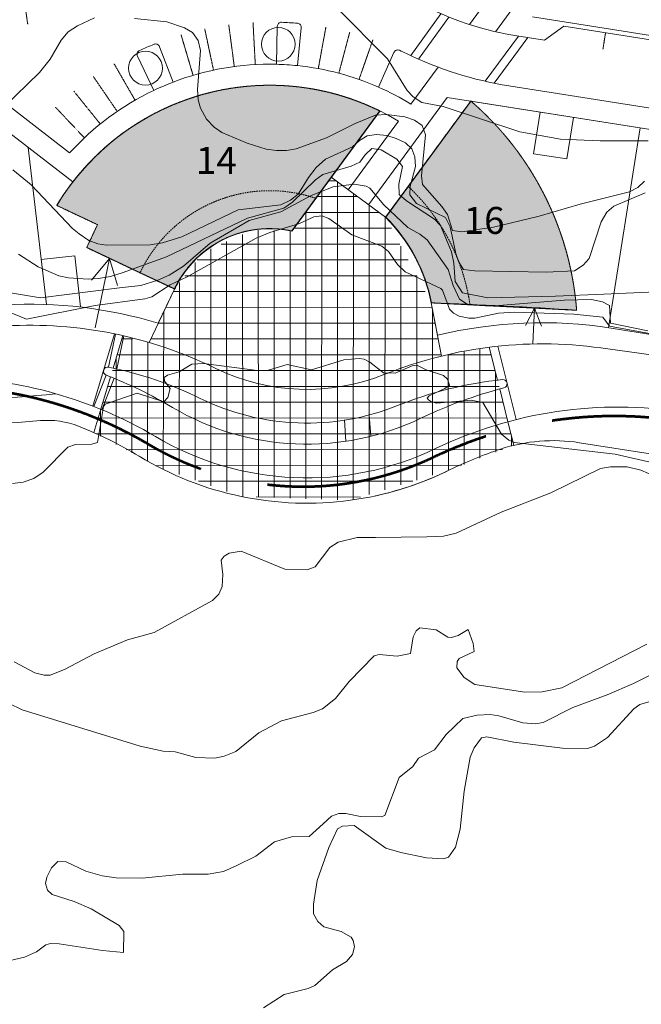
# Model space of a CAD drawing. Units: millimetres. Extents: x 365671711 to 368185258, y 405412651 to 407436717.
# Drawn here: x 366466795 to 366540495, y 406203679 to 406320447 of the extents above; entities that cross this region are included whole.
import ezdxf

# ---------------------------------------------------------------- set-up
doc = ezdxf.new("R2010")
doc.units = ezdxf.units.MM
doc.header["$MEASUREMENT"] = 0
for name, pattern in [('DGN Style 3', [28387.325928288767, 20276.66137734912, -8110.664550939647]), ('HIDDEN', [0.375, 0.25, -0.125]), ('HIDDEN2', [0.1875, 0.125, -0.0625])]:
    doc.linetypes.add(name, pattern=pattern)
for name, color, linetype, lineweight in [('A-BYGG-föst byggingarlína', 162, 'Continuous', 13), ('A-BYGG-hús-byggingarlína', 7, 'HIDDEN2', 0), ('A-BYGG-kjallari-byggingarlína', 8, 'HIDDEN', 0), ('A-GANG-kantlína', 7, 'Continuous', 0), ('A-GATA-bílastæði', 252, 'HIDDEN2', 0), ('A-GATA-hraðahindranir', 8, 'Continuous', 0), ('A-GATA-innakstur', 43, 'Continuous', 0), ('A-GATA-kantlína', 7, 'Continuous', 0), ('A-Hatch', 253, 'Continuous', 0), ('A-Hatch-fjölbýli', 203, 'Continuous', 0), ('A-hæðarlínur_5m', 7, 'Continuous', 0), ('A-LOD-lóðarmörk', 6, 'Continuous', 13), ('A-TEXT-húsnúmmer', 7, 'Continuous', 0), ('afmörkun skipulags', 7, 'HIDDEN', 53), ('nyr_grunnur_VA-12102005_B$0$Tré', 8, 'Continuous', 0)]:
    doc.layers.add(name, color=color, linetype=linetype, lineweight=lineweight)
doc.layers.add('A-Hatch-kjallari', color=7, linetype='Continuous', lineweight=0, true_color=0xf0f0f0)
doc.styles.get("Standard").update_dxf_attribs({"font": 'txt.shx'})

# ---------------------------------------------------------------- blocks, each defined once
blk = doc.blocks.new('*U10')
at = {"layer": 'A-hæðarlínur_5m', "color": 254, "linetype": 'Continuous', "flags": 128}
for points in [[(-462.8819382468937, -102.108367042616), (-440.9983382428763, -97.40466704411665), (-435.3193382452009, -96.55766704498092), (-432.9783382470487, -96.54866704531014), (-430.8303382451413, -97.30666704289615), (-428.6923382485984, -97.44166704459349), (-427.7663382421015, -97.92866704426706), (-424.0973382423399, -102.7856670450419), (-418.0493382419227, -108.8796670455486), (-415.7193382437108, -112.6406670455472), (-415.0343382487772, -113.398667043075), (-413.9823382477043, -114.0516670439392), (-411.4823382477043, -114.5206670445041), (-402.3783382455586, -117.5216670427471), (-397.5433382446645, -118.4026670437888), (-392.8463382477639, -118.5866670440882), (-387.1593382487772, -118.5816670451313)], [(-496.3088382462738, -110.8415670450777), (-474.2743382434128, -114.503667043522), (-466.056338248658, -116.7426670436398), (-465.0093382428167, -116.370667045936), (-463.5423382426379, -114.5946670454578), (-459.3403382430552, -110.5096670445055), (-458.0583382452605, -108.9136670437292), (-456.767338244128, -106.6596670430736), (-455.9143382440088, -105.6816670428962), (-454.8263382444857, -104.9446670431644), (-452.8033382425783, -104.0166670437902)], [(-448.0493382419227, -104.0916670430452), (-444.2323382477043, -104.4666670430452), (-442.1393382454989, -105.1876670438796), (-441.1773382480023, -105.7666670437902), (-440.5123382414458, -106.6896670442657), (-440.2353382463334, -107.9006670434028), (-440.5863382423995, -112.5086670424789), (-440.4913382435916, -113.7176670450717), (-440.2303382436512, -114.7266670447425), (-439.5333382467506, -116.0346670430736), (-438.6313382441876, -116.960667045787), (-437.6883382479427, -117.6126670446829), (-434.6873382459162, -118.8926670458168), (-432.44733824383, -119.5786670428351), (-431.2053382451413, -119.7396670449525), (-430.0353382433532, -119.753667043522), (-428.8993382434128, -119.5476670432836), (-425.2993382419227, -118.2546670455486), (-421.8943382481812, -116.5376670453697), (-419.4683382416843, -115.5426670443267), (-418.169338246691, -115.4666670430452), (-416.0143382454989, -115.7476670425967), (-414.849338246393, -116.1466670427471), (-413.9433382431744, -116.7606670428067), (-413.5553382466314, -117.9006670434028), (-414.0193382481812, -122.7626670431346), (-413.9223382453201, -123.7886670437292), (-411.6143382469891, -126.378667043522), (-410.9683382416843, -127.3386670444161), (-410.3703382442473, -129.2486670445651), (-409.2383382449625, -129.3906670455472), (-405.5013382415054, -128.8496670443565), (-400.0913382450817, -127.5416670460254), (-395.2083382437704, -126.0986670461134), (-389.3753382469295, -124.6496670451597), (-388.3813382441876, -124.1306670438498), (-387.6043382416246, -123.3716670442373)], [(-462.5033382455586, -122.0566670428962), (-460.3123382459162, -123.802667046024), (-455.404338246095, -128.9856670443551), (-454.6083382422803, -129.6356670428067), (-453.4843382443069, -130.3996670451597), (-452.4103382433532, -130.8146670442657), (-451.3703382442473, -130.9736670461134), (-446.1953382472275, -130.9436670448631), (-444.7473382483004, -130.6866670456366), (-442.4343382472871, -129.9826670456678), (-435.7743382434128, -126.7856670450419), (-430.7203382457374, -126.1876670438796), (-429.5793382431148, -125.6516670454293), (-428.6383382434724, -124.9126670453697), (-427.4423382485984, -122.9326670449809), (-426.5133382434724, -121.753667043522), (-425.4223382453201, -120.7606670428067), (-422.2033382485388, -119.3166670445935), (-421.3903382475255, -118.5756670442061), (-420.4683382416843, -118.0196670424193), (-419.3503382484196, -117.8316670451313), (-418.127338243532, -117.9736670461134), (-417.0343382487772, -118.3166670445935), (-415.9253382439492, -118.8236670438782), (-415.1663382480619, -119.5286670457572), (-414.8133382479427, -120.4846670459956), (-414.7543382475851, -121.6566670443863), (-415.3693382422207, -123.9726670440286), (-415.4003382454393, -125.0156670455472), (-414.627338243532, -126.0496670436114), (-411.1923382485984, -127.7016670424491), (-410.6393382454989, -128.7876670453697), (-409.9513382444857, -131.9426670428365), (-409.6173382456182, -132.9756670426577), (-409.0393382440088, -133.8396670427755), (-407.7253382484196, -134.0206670445041), (-399.2603382448433, -134.1766670439392), (-395.8943382481812, -134.0146670434624), (-394.8803382421611, -133.3496670443565), (-394.1563382426975, -132.5346670430736), (-392.7303382436512, -128.1966670435504), (-392.057338243234, -127.0516670439392), (-391.2263382429956, -126.365667043312), (-387.5303382481216, -124.7626670431346)], [(-461.8243382478831, -132.0206670445041), (-459.4853382463334, -133.5486670453101), (-457.0483382473467, -134.620667045936), (-455.8813382441876, -134.8546670433134), (-453.5423382426379, -135.0106670428067), (-452.3163382465718, -134.9156670439988), (-450.8873382414458, -134.6946670431644), (-449.5103382448433, -134.2716670427471), (-444.2743382434128, -132.3396670427755), (-434.6713382432936, -127.7506670448929), (-430.3413382450817, -126.5946670454578), (-429.3083382452605, -125.8566670436412), (-426.5873382444261, -123.2356670443551), (-425.7193382437108, -122.5866670440882), (-422.36133824836, -121.620667045936), (-421.349338246393, -121.1386670452193), (-420.7163382450817, -120.2486670445651), (-419.9393382425187, -119.5266670454293), (-418.8253382424591, -119.6496670451597), (-416.9563382471679, -120.7876670453697), (-416.2723382468102, -121.6566670443863), (-416.7013382444857, -123.7556670438498), (-416.6793382446049, -124.9456670451909), (-415.8113382438896, -125.7246670443565), (-412.4933382476447, -127.905667046085), (-411.7713382447837, -128.6466670427471), (-410.4943382422207, -131.7726670448319), (-410.181338248658, -133.0946670454578), (-410.0263382474659, -135.273667043075), (-409.1688382456778, -136.6356670428067), (-406.1563382426975, -137.2046670448035), (-398.135638242471, -137.0325670447783), (-392.4183382446645, -136.7836670447141), (-383.5633382479427, -136.3766670432524)], [(-449.8419382477878, -136.0497670453624), (-447.3002382422565, -135.753667043522), (-445.2777382413624, -135.136967042461), (-443.9344382415293, -134.517867045477), (-442.2333382422803, -133.4430670458823), (-439.0812382454751, -130.7350670453161), (-434.4799382443307, -128.0491670425981), (-430.7227382416604, -127.0176670458168), (-427.1013382429956, -125.0738670435385), (-424.4852382446406, -124.0353670436889), (-422.0340382436989, -123.740167046024), (-420.5917382444022, -123.9883670453564), (-420.1547382454155, -124.2282670456916), (-418.4966382439015, -126.1838670428842), (-415.6449382434366, -128.8874670434743), (-414.2156382481335, -129.6604670453817), (-413.3486382419942, -130.3484670426697), (-410.8876382465241, -133.8427670430392), (-410.2623382414458, -135.7541670445935), (-409.5221382434247, -137.3749670442194), (-408.4923382456182, -138.0342670436949), (-405.8103382418631, -138.1979670431465), (-397.1236382479547, -137.4982670452446), (-393.891538245487, -137.4124670457095), (-392.5848382468102, -137.6891670432524), (-391.7383382449625, -138.1330670434982), (-391.6269382442115, -140.2075670454651), (-387.181338248658, -141.1276670452207)], [(-446.8229382465361, -137.331767043157), (-446.0194382424233, -137.088767046167), (-443.8415382484673, -135.6927670445875), (-441.8044382462977, -134.7141670454293), (-433.6445382441161, -130.1393670458347), (-432.0118382478831, -129.4812670443207), (-428.5087382475613, -128.4069670457393), (-426.8050382415531, -127.5944670457393), (-425.8553382436512, -127.4856670443551), (-425.0100382472156, -127.8030670452863), (-422.2836382443784, -129.7300670426921), (-418.7478382418631, -131.0703670438379), (-417.9263382459758, -131.7407670449466), (-416.8790382425068, -133.2771670427755), (-415.9650382454274, -134.1365670431405), (-411.7349382470129, -136.1121670436114), (-411.5246382484911, -136.3181670438498), (-410.6966382468818, -138.580367045477), (-410.2485382462619, -139.0281670447439), (-409.5568382422207, -139.3832670432166), (-408.4223382453201, -139.6434670444578), (-407.7252382467268, -139.6276670452207), (-404.8874382431386, -139.0391670447425), (-402.9870382453082, -138.9121670443565), (-395.9574382434366, -139.1510670427815), (-392.5399382467149, -139.5156670455472), (-391.7325382436393, -140.593167046085), (-384.6418382431148, -141.8744670432643)], [(-480.6000382433413, -133.6470670457929), (-459.2214382420061, -137.2177670430392), (-449.8419382477878, -136.0497670453624)], [(-484.9463382418035, -136.3397670444101), (-472.2132382447599, -136.5445670430199), (-471.1922382469056, -136.7945670430199), (-468.4022382477997, -137.4135670457035), (-465.9912382418988, -137.6615670453757), (-460.8512382487534, -139.7385670449585), (-452.704238241422, -138.1315670441836), (-446.8229382465361, -137.331767043157)], [(-462.5318382437108, -159.2272670436651), (-461.265938242781, -159.0641670432524), (-460.0145382414339, -158.6540670450777), (-458.89923824172, -157.9016670454293), (-455.9769382457016, -154.9432670456008), (-455.0388382429956, -154.5965670440346), (-453.113538248348, -154.5777670425014), (-452.4577382485149, -154.3663670439273), (-451.7273382450221, -150.0909670460969), (-451.5188382471679, -149.8176670428365), (-447.7409382442711, -148.538967045024), (-444.5861382464645, -149.5571670439094), (-444.0965382436989, -149.0218670424074), (-443.8113382438896, -147.9519670438021), (-444.5019382442115, -147.0845670457929), (-444.5485382432817, -146.6509670447558), (-444.1588382477639, -146.3758670445532), (-442.7804382423637, -145.9946670439094), (-441.27423824172, -145.0998670440749), (-439.8266382421134, -145.0012670439319), (-433.5046382452128, -145.8499670457095), (-432.1775382439373, -145.7766670454293), (-429.9628382454393, -145.1160670425743), (-427.0775382424472, -145.738967044279), (-423.2323382477043, -144.5500670429319), (-421.4409382472513, -144.4240670446889), (-420.848738243687, -144.4966670442373), (-420.1573382447241, -144.8334670457989), (-418.5271382461069, -146.1016670447425), (-417.1565382460831, -146.1485670451657), (-415.1310382465599, -145.2787670437829), (-414.5706382448552, -145.1828670446412), (-413.4724382440327, -145.7569670435041), (-411.4135382453678, -146.4361670445651), (-410.9565382431028, -146.8718670438975), (-410.7204382474301, -147.5567670446471), (-411.2715382481692, -147.9781670439988), (-413.1162382418988, -148.8220670428709), (-413.3608382473467, -149.1077670436935), (-413.1960382441757, -149.2990670446889), (-412.855438245344, -149.5549670439796), (-412.2625382448314, -149.6999670434743), (-408.1615382487653, -149.3524670433253), (-406.7466382439015, -149.6099670436233), (-404.5483382473467, -153.392567044124), (-403.6901382486103, -154.1135670449585), (-403.0600382442353, -154.3546670433134), (-391.0831382478354, -155.7509670425206), (-386.3886382485507, -156.8264670427889)], [(-413.4041382427095, -165.559767043218), (-411.412638245034, -165.4860670436174), (-409.9039382467745, -165.1185670439736), (-404.5671382452128, -162.6335670445114), (-398.7033382485388, -160.3332670424134), (-392.7908382470487, -157.4536670428351), (-391.6428382451413, -157.2434670459479), (-389.632438247907, -157.2419670429663), (-388.0164382437943, -157.6603670436889), (-385.2972382436274, -158.8457670454518)], [(-462.3161382431863, -180.3999670427875), (-459.8622382486938, -181.7033670451492), (-458.7721382434247, -181.9662670437829), (-458.0391382480739, -181.9590670448379), (-456.3783382455586, -181.2912670429796), (-452.8606382439611, -179.4307670425624), (-448.8735382462619, -177.7829670440406), (-445.7084382454632, -176.9154670443968), (-438.7947382460115, -173.1072670426802), (-438.0689382458804, -172.3761670459062), (-437.6595382447122, -171.4389670435921), (-437.5771382431267, -170.0142670441419), (-437.7712382430909, -168.3347670454532), (-437.4135382453678, -167.8486670461134), (-436.8210382441757, -167.4969670456485), (-435.4136382470606, -167.2659670431167), (-430.2284382487414, -169.4115670453757), (-427.6019382457016, -169.4583670441643), (-426.6467382441042, -169.1191670428962), (-424.8893382454989, -166.8334670457989), (-423.9047382454155, -166.2124670427875), (-421.6709382439731, -165.6516670454293), (-419.4720382447122, -165.6301670428365), (-413.4041382427095, -165.559767043218)], [(-464.6676382477162, -184.4854670446948), (-461.3729382435558, -186.0943670440465), (-447.369838243234, -190.3661670442671), (-444.6650382484077, -190.983367042616), (-443.2545382435201, -191.0580670443014), (-440.7828382457374, -191.7258670460433), (-438.5266382450936, -191.7922670450644), (-437.4093382487772, -191.5561670456082), (-436.0614382455824, -191.012067044212), (-433.312438247609, -188.8051670436398), (-430.6442382464884, -187.3873670455068), (-426.884038245189, -186.4094670433551), (-425.7528382445453, -185.947867045179), (-424.2427382449387, -184.7184670437127), (-422.5953382457374, -182.7072670441703), (-419.6290382425068, -179.6857670452446), (-419.0347382480977, -179.5029670428485), (-416.9060382450698, -179.7074670438305), (-415.3302382434485, -179.4024670440704), (-415.0119382421253, -177.4042670447379), (-414.6805382425664, -176.7172670457512), (-414.2492382432101, -176.3510670457035), (-412.2974382470129, -176.5813670438365), (-410.8951382468222, -177.4525670427829), (-410.4838382432936, -177.4968670438975), (-409.6887382472632, -177.2557670456008), (-408.4953382442473, -176.5683670435101), (-407.9231382439611, -178.2038670424954), (-407.7685382420896, -179.1596670430736), (-409.5647382418392, -179.9816670436412), (-409.7867382447002, -180.3378670458333), (-409.8275382424472, -181.0863670427352), (-408.9700382481096, -182.2444670443074), (-407.7213382477639, -183.0608670432121), (-401.7753382454393, -183.9682670441107), (-399.7212382460712, -183.9562670458108), (-397.3981382454513, -183.4669670444564), (-387.3325382451294, -178.2764670458273)], [(-425.6851382459281, -199.606467043981), (-424.7111382464645, -198.6762670446187), (-423.828438242781, -198.3526670429856), (-422.9850382487057, -198.3747670445591), (-421.2709382454632, -198.7275670450763), (-418.8258382434724, -198.7521670442657), (-418.3722382466076, -198.6084670443088), (-416.6980382482288, -194.0976670440286), (-415.0601382459281, -192.8157670442597), (-414.396038247156, -191.8280670437962), (-412.4825382436393, -190.8220670428709), (-411.1166382486699, -188.9915670436458), (-409.132438247907, -187.1187670436339), (-407.4375382418511, -186.7205670457915), (-405.9034382457612, -186.6390670444816), (-404.8466382453917, -186.7740670461208), (-402.0055382455466, -187.6186670456082), (-400.5120382438181, -187.7373670432717), (-399.6158382425783, -187.565067043528), (-396.07763824414, -185.7921670433134), (-392.0209382454632, -184.3110670429305), (-388.8792382458923, -182.9538670424954), (-382.6723382453201, -179.8344670441002)], [(-432.7677382434485, -221.4127670433372), (-430.3185382465599, -219.8443670440465), (-427.4579382444499, -219.1325670425431), (-426.6963382418035, -218.7631670442061), (-424.5721382478951, -216.9162670429796), (-422.9065382460831, -215.9266670439392), (-422.2222382480977, -215.0752670448855), (-421.9734382460592, -214.1798670459539), (-422.1179382483242, -213.433167045936), (-422.363738244283, -213.0172670428292), (-423.562438247609, -212.3692670446471), (-425.606238243985, -211.7938670460717), (-426.3131382445572, -211.1974670458585), (-426.8379382471321, -210.2693670447916), (-426.849338246393, -209.1352670435444), (-426.3944382424233, -206.3070670459419), (-425.0240382457851, -202.3840670455247), (-423.974538242328, -200.2017670441419), (-423.3897382448195, -199.8822670448571), (-422.0213382447837, -199.7804670426995), (-418.2484382445691, -202.4788670446724), (-416.4628382454393, -203.0084670428769), (-413.4277382473228, -203.622367044969), (-411.4288382435916, -203.7396670449525), (-410.8264382461784, -203.5648670439259), (-409.9924382473109, -202.3821670431644), (-409.4341382439015, -200.2207670454518), (-408.9638382474659, -195.711167043075), (-408.2709382454632, -191.706167044118), (-407.7748382444261, -190.5751670431346), (-406.9245382453082, -189.4164670426399), (-406.2812382484553, -189.2975670453161), (-403.085138244438, -189.9099670443684), (-397.302038242924, -190.6337670441717), (-394.3453382457374, -190.6693670433597), (-393.5105382482288, -190.3715670425445), (-391.982038242626, -189.3671670425683), (-388.8423382471083, -185.9577670451254), (-388.1546382437227, -185.4522670452134), (-386.6929382438539, -185.0116670448333)], [(-464.028538247454, -216.0624670442194), (-461.0950382481096, -215.3902670425014), (-459.6916382441996, -214.7571670431644), (-458.5799382458208, -213.9579670447856), (-458.0097382421372, -213.7914670426399), (-456.9783382470487, -213.8135670442134), (-451.8711382428883, -214.6164670456201), (-449.3796382452128, -214.8495670426637), (-449.3401382471202, -212.3633670453564), (-449.8707382435678, -211.6686670426861), (-453.2016382421134, -209.6739670429379), (-455.2082382420776, -208.7925670426921), (-457.8262382427929, -207.9894670453505), (-458.3633382449625, -207.4476670455188), (-458.5968382487772, -206.6615670453757), (-458.4590382481692, -205.9362670425908), (-457.9064382443903, -204.8126670438796), (-457.1487382481573, -204.0651670452207), (-456.1736382449744, -204.0958670433611), (-453.8104382435558, -205.19096704392), (-451.8957382420776, -205.7514670435921), (-450.2418382446049, -205.9927670452744), (-447.1320382485865, -206.0348670427338), (-442.3838382418035, -205.5782670434564), (-439.3310382420896, -205.5564670432359), (-437.5217382441042, -205.2331670429558), (-435.9095382447122, -204.5416670460254), (-433.681338248658, -203.4258670453564), (-431.4589382464765, -201.7308670450002), (-429.4347382466076, -201.1479670461267), (-427.3490382487653, -201.0793670434505), (-425.6851382459281, -199.606467043981)]]:
    blk.add_lwpolyline(points, dxfattribs=at)

msp = doc.modelspace()

# ---------------------------------------------------------------- hatches: boundary and pattern name
at = {"layer": 'A-Hatch', "ltscale": 2967.409629999999}
h = msp.add_hatch(dxfattribs=at)
h.set_pattern_fill('NET', color=256, style=0, pattern_type=2)
h.set_pattern_definition([(0, (97.40809202194214, 80.8973970413208), (0, 1875), []), (90, (97.40809202194214, 80.8973970413208), (-1875, 1.148030539208479e-13), [])])
h.paths.add_polyline_path([(366475598.3382882, 406271478.4952638), (366478972.3748667, 406282843.3381614), (366482138.7711965, 406282166.4786354), (366485136.4179483, 406288508.9626455), (366488555.1243161, 406292874.8871022), (366494390.1395848, 406295498.7698688), (366499045.2186052, 406295392.6371986), (366503713.6318225, 406301753.0089099), (366510162.869046, 406297019.3697985), (366515583.2504327, 406286868.9284897), (366516803.0442103, 406280559.3884848), (366522471.8597645, 406281610.8579754), (366525379.5595283, 406269970.3367097), (366517755.6173177, 406267046.6329778), (366506007.3344982, 406263454.1917128), (366493041.0231211, 406263907.63561), (366483205.8664675, 406267412.0224687)])
at = {"layer": 'A-Hatch-fjölbýli', "ltscale": 296.7409629999999}
for points in [[(366501890.6635205, 406299269.3478716), (366509490.075089, 406309622.9905577, 0.3895159513018921), (366471186.8060715, 406298420.1582819), (366476021.1179044, 406296135.3185976), (366474739.1952145, 406293422.9996235), (366481067.9394873, 406290431.8466803, -0.3809235802143907)], [(366520305.1112008, 406310782.8118652), (366520269.1809942, 406310788.4809785), (366512849.2649522, 406300679.3878247, -0.1698249673289708), (366520186.0961554, 406286634.0157633), (366532828.5561389, 406285988.7899779, 0.1976912416818815)]]:
    msp.add_hatch(color=256, dxfattribs=at).paths.add_polyline_path(points)
at = {"layer": 'A-Hatch-kjallari', "ltscale": 296.7409629999999}
for points in [[(366499045.2186055, 406295392.637199, 0.3479598366427115), (366485136.4179485, 406288508.9626455), (366474739.1952145, 406293422.9996235), (366476021.1179043, 406296135.3185975), (366471186.8060715, 406298420.1582819, -0.3895159513017992), (366509490.075089, 406309622.9905577)], [(366520280.5725729, 406310804.0011716), (366510162.8690462, 406297019.3697991, -0.1508847796785487), (366515583.250433, 406286868.92849), (366532828.5561389, 406285988.789978, 0.1979219931089317)]]:
    msp.add_hatch(color=256, dxfattribs=at).paths.add_polyline_path(points)

# ---------------------------------------------------------------- linework, layer by layer
at = {"layer": 'A-BYGG-föst byggingarlína', "ltscale": 1000}
for p, q in [((366520321.2043464, 406310806.3609114), (366510203.5008197, 406297021.7295389)), ((366509530.7068624, 406309625.3502975), (366499085.8503789, 406295394.9969387)), ((366481108.5712617, 406290434.2064196), (366474779.8269879, 406293425.3593633)), ((366485177.0497221, 406288511.3223857), (366481108.5712607, 406290434.2064201))]:
    msp.add_line(p, q, dxfattribs=at)
for centre, radius, start, end in [((366496478.3787792, 406283169.9778433), 19500.00000150151, 10.94174227245064, 45.26309341213599), ((366496470.5143126, 406283240.931026), 12432.26853596408, 77.85615375241466, 152.220058644356), ((366496789.0892469, 406282338.7934036), 13150.64926000475, 149.3883266056577, 152.0065472395367), ((366493427.3816612, 405682565.2198969), 604713.5758856873, 86.2602883507474, 87.89643956462616)]:
    msp.add_arc(centre, radius, start, end, dxfattribs=at)
msp.add_point((366499085.8503789, 406295394.9969387), dxfattribs=at)
at = {"layer": 'A-BYGG-hús-byggingarlína', "ltscale": 1483.704814999999}
for p, q in [((366512849.2649527, 406300679.3878245), (366520280.5725735, 406310804.0011714)), ((366501890.6635211, 406299269.3478713), (366509490.0750895, 406309622.9905574)), ((366471186.806072, 406298420.1582816), (366476021.1179049, 406296135.3185972)), ((366476021.1179049, 406296135.3185972), (366474739.195215, 406293422.9996232)), ((366474739.195215, 406293422.9996232), (366481067.9394878, 406290431.8466801)), ((366520186.0961559, 406286634.015763), (366532828.5561395, 406285988.7899776))]:
    msp.add_line(p, q, dxfattribs=at)
for radius, start, end in [(29500, 63.7395794723943, 148.8664080994785), (36500, 4.432948484072274, 49.21456890236001), (24000, 8.304460514564257, 46.85765286541527), (17000, 71.29111972404277, 154.7031877009805)]:
    msp.add_arc((366496437.7470076, 406283167.6181041), radius, start, end, dxfattribs=at)
at = {"layer": 'A-BYGG-kjallari-byggingarlína', "ltscale": 296.7409629999999}
for p, q in [((366476021.1179043, 406296135.3185975), (366471186.8060715, 406298420.1582819)), ((366474739.1952145, 406293422.9996235), (366476021.1179043, 406296135.3185975)), ((366485136.4179485, 406288508.9626455), (366474739.1952145, 406293422.9996235)), ((366515583.250433, 406286868.92849), (366532828.5561389, 406285988.7899779))]:
    msp.add_line(p, q, dxfattribs=at)
at = {"layer": 'A-BYGG-kjallari-byggingarlína', "ltscale": 296.7409629999999, "flags": 128}
for points in [[(366499045.218606, 406295392.6371987, 0.3479598366427115), (366485136.417949, 406288508.9626453), (366474739.195215, 406293422.9996232), (366476021.1179049, 406296135.3185972), (366471186.806072, 406298420.1582816, -0.3895159513017992), (366509490.0750895, 406309622.9905574), (366499045.218606, 406295392.6371987)], [(366520280.5725735, 406310804.0011714), (366510162.8690467, 406297019.3697988, -0.1508847796783636), (366515583.2504335, 406286868.9284897), (366532828.5561394, 406285988.7899776, 0.1979219931088919), (366520280.5725735, 406310804.0011714)]]:
    msp.add_lwpolyline(points, format="xyb", close=True, dxfattribs=at)
at = {"layer": 'A-BYGG-kjallari-byggingarlína', "ltscale": 296.7409629999999}
msp.add_arc((366496437.7470072, 406283167.6181043), 36499.99999998969, 4.432948484094581, 49.2145689039379, dxfattribs=at)
at = {"layer": 'A-GANG-kantlína', "ltscale": 296.7409629999999}
for p, q in [((366541463.8277586, 406343889.7168685), (366523209.2450739, 406319019.182514)), ((366536697.4368306, 406342465.9526929), (366520114.1699398, 406319872.4639197)), ((366516401.5163174, 406314814.2447819), (366513186.7096184, 406310434.3056819)), ((366517489.9042452, 406311226.9987625), (366508147.4824138, 406298498.6320215)), ((366517489.9042452, 406311226.9987625), (366611000.4135583, 406296472.7928855)), ((366461639.1627994, 406310045.4990252), (366473090.9660997, 406301200.3056807)), ((366511701.9913422, 406308411.4855751), (366505729.0184557, 406300273.7466878)), ((366499045.2186052, 406295392.6371986), (366503713.6318225, 406301753.0089099)), ((366510162.8690458, 406297019.3697987), (366503713.6318225, 406301753.0089099)), ((366485136.417948, 406288508.9626452), (366482138.7711965, 406282166.4786354)), ((366515583.2504336, 406286868.9284897), (366516803.0442111, 406280559.3884849)), ((366536923.2001715, 406283863.8862422), (366575066.7843369, 406277845.5435151)), ((366476418.6154799, 406274241.4532813), (366475598.3382882, 406271478.4952638)), ((366508439.3310394, 406271041.4376501), (366508246.8609179, 406273573.8292661)), ((366508439.3310391, 406271041.4376497), (366508246.8609176, 406273573.8292656)), ((366505475.6853903, 406270449.2709112), (366505285.673712, 406272949.3159945)), ((366505475.68539, 406270449.2709107), (366505285.6737117, 406272949.315994)), ((366524680.2551683, 406272769.89235), (366525379.5595283, 406269970.3367097)), ((366533178.1877141, 406270281.5858245), (366565254.1064765, 406265220.6069829))]:
    msp.add_line(p, q, dxfattribs=at)
for centre, radius, start, end in [((366496437.7470076, 406283167.6181041), 32000, 84.1088029374218, 88.58617485945538), ((366496437.7470076, 406283167.6181041), 32000, 110.9730344668545, 115.450406388571), ((366496437.7470076, 406283167.6181041), 32000, 58.4390639404014, 66.19931525145479), ((366467987.5833486, 406234210.8336865), 52500, 73.13437852963135, 93.21572678573537), ((366528740.9067642, 406232005.4243041), 52500, 81.03371715368073, 103.6763611291038), ((366459657.3928239, 406382477.0062476), 107000, 256.6585501769302, 276.1302508997021), ((366459657.3928239, 406382477.0062476), 110000, 252.6405265261115, 275.0007764403575), ((366470117.7019386, 406262933.784218), 10000, 68.50052871918467, 95.00077644035753), ((366470117.7019382, 406262933.7842176), 10000, 68.50052871917374, 95.00077644036047), ((366456557.4742247, 406228508.2090689), 47000, 58.70381091892865, 68.50052871918467), ((366456557.4742244, 406228508.2090685), 47000, 58.70381091892308, 68.50052871917374), ((366530061.123559, 406250525.9812765), 20000, 81.03371715367699, 108.2997616061417), ((366530061.1235587, 406250525.9812762), 20000, 81.03371715368073, 108.2997616061427), ((366538538.8132102, 406224891.458106), 47000, 108.2997616061417, 116.2440568409344), ((366538538.81321, 406224891.4581057), 47000, 108.2997616061427, 116.2440568409314), ((366500841.6334268, 406301353.7699752), 38250, 238.7038109189287, 277.7615694683721), ((366500841.6334265, 406301353.7699748), 38250, 238.7038109189231, 277.7615694683814), ((366500841.6334265, 406301353.7699748), 38250, 277.7615694683814, 296.2440568409314), ((366500841.6334268, 406301353.7699752), 38250, 282.2786497744829, 296.2440568409343)]:
    msp.add_arc(centre, radius, start, end, dxfattribs=at)
at = {"layer": 'A-GATA-bílastæði', "ltscale": 296.7409629999999}
for p, q in [((366467749.7936287, 406319899.4012323), (366467467.4183826, 406321879.3669442)), ((366488733.4613811, 406319356.6217238), (366489774.5810604, 406314466.2158292)), ((366492238.2521224, 406314890.8626214), (366491582.0810466, 406319847.6195773)), ((366494460.3373452, 406320114.7404687), (366494727.5548673, 406315121.8860951)), ((366502197.0927895, 406314645.0693377), (366503096.9905679, 406319563.421093)), ((366487351.5787358, 406313850.5375568), (366485931.8649434, 406318644.7437212)), ((366505917.9200909, 406318932.493587), (366504636.8156201, 406314099.4023056)), ((366507026.4953073, 406313364.9426453), (366508680.9872292, 406318083.2746048)), ((366536254.8076348, 406318896.1435826), (366535943.1012192, 406316920.5831279)), ((366480472.6918839, 406310900.5771041), (366477978.1520209, 406315233.8519478)), ((366475531.2237411, 406313694.9384074), (366478356.429588, 406309569.624853)), ((366476350.5268954, 406308077.5275412), (366473211.8987529, 406311969.7008907)), ((366471034.3330923, 406310068.6694115), (366474467.2268646, 406306433.3922078))]:
    msp.add_line(p, q, dxfattribs=at)
at = {"layer": 'A-GATA-hraðahindranir', "ltscale": 296.7409629999999}
for p, q in [((366513152.9038324, 406316185.6081499), (366516718.2183186, 406321156.4848841)), ((366514079.763465, 406315762.0908331), (366517664.5147208, 406320760.0669399)), ((366525929.6907126, 406318500.5116425), (366521996.4406801, 406313141.7460243)), ((366527041.4014122, 406318325.1045288), (366523069.254374, 406312913.344584)), ((366478032.5760956, 406283191.4229101), (366475486.0045941, 406274613.7491455)), ((366478153.6014014, 406283166.4470211), (366477340.3199572, 406279249.9979544)), ((366479012.9753816, 406282980.0937843), (366477871.8294048, 406279136.3462587)), ((366479132.7136681, 406282963.12666), (366478317.2219586, 406279036.0338111)), ((366523473.5250597, 406281727.1971002), (366525648.0814615, 406273021.7006266)), ((366522471.8597645, 406281610.8579754), (366523448.7605629, 406277699.9884074)), ((366477056.7990785, 406278294.6879306), (366475601.9134939, 406274568.6568068)), ((366477562.4636641, 406278094.3027125), (366476418.6154799, 406274241.4532813)), ((366477988.3068595, 406277930.9665345), (366476529.7836971, 406274195.6194012)), ((366523710.7001704, 406276651.3541539), (366524680.2551683, 406272769.89235))]:
    msp.add_line(p, q, dxfattribs=at)
at = {"layer": 'A-GATA-innakstur', "ltscale": 296.7409629999999}
for p, q in [((366477451.5141891, 406292141.0769333), (366475321.9489021, 406289552.900158)), ((366477451.5141891, 406292141.0769333), (366475740.4234856, 406283907.2409126)), ((366477451.5141891, 406292141.0769333), (366478373.5831383, 406288918.7336578)), ((366527835.0552332, 406286243.6403427), (366526779.1223955, 406284196.0247671)), ((366527618.108412, 406281992.815953), (366527835.0552332, 406286243.6403427)), ((366527835.0552332, 406286243.6403427), (366528677.0386388, 406284099.1619334))]:
    msp.add_line(p, q, dxfattribs=at)
at = {"layer": 'A-GATA-kantlína', "ltscale": 296.7409629999999}
for p, q in [((366497227.2957962, 406315157.8761948), (366497338.2415927, 406319653.0824633)), ((366500183.744871, 406319471.440217), (366499722.2177019, 406314998.6132543)), ((366531315.9064978, 406319675.4096215), (366529028.6396266, 406318011.5555817)), ((366531315.906497, 406319675.4096208), (366611819.9950304, 406306973.3731884)), ((366525719.5501927, 406318533.6678783), (366529028.6396267, 406318011.5555817)), ((366483374.5814272, 406317246.2581153), (366484984.0339813, 406313047.5856059)), ((366480754.0853146, 406316122.4774711), (366482686.3971434, 406312062.2608066)), ((366511166.1673372, 406316560.3363911), (366509351.5464038, 406312446.1731429)), ((366472718.0242469, 406304647.2538587), (366463167.3566619, 406312024.0397801)), ((366524784.4309471, 406312606.9865135), (366614035.0531387, 406298524.9109895)), ((366527716.1595938, 406304551.6326066), (366528495.4256325, 406309490.5337434)), ((366531667.2805033, 406303928.2197754), (366532446.546542, 406308867.1209124)), ((366527716.1595938, 406304551.6326066), (366531667.2805033, 406303928.2197754)), ((366469342.9977695, 406291993.7311887), (366473316.3391709, 406292454.771435)), ((366474021.3490987, 406286378.8482215), (366473316.3391709, 406292454.771435)), ((366536533.5671504, 406281394.435674), (366581072.8901694, 406275402.2704319))]:
    msp.add_line(p, q, dxfattribs=at)
for centre, radius, start, end in [((366531486.1188798, 406355081.5362919), 37000, 244.0169873481867, 261.0337171536808), ((366497838.0893753, 406319640.7457635), 500, 87.80127661966206, 178.58617485279), ((366496437.7470076, 406283167.6181041), 37000, 84.89370117820333, 87.80127661622006), ((366499686.3855718, 406319522.7600716), 500, 354.1088029407429, 84.89370118152532), ((366481205.5641068, 406316337.3423127), 500, 114.6655081468536, 205.4504063855468), ((366496437.7470076, 406283167.6181041), 37000, 111.7579327075643, 114.6655081468536), ((366482907.7069349, 406317067.2938493), 500, 20.9730344625408, 111.7579327106535), ((366511623.6447597, 406316358.5582756), 500, 65.41441700925641, 156.1993152514541), ((366496437.7470076, 406283167.6181041), 37000, 64.0169873481867, 65.41441700925641), ((366531486.1188814, 406355081.5362911), 43000, 244.0169873481867, 261.0337171536808), ((366496437.7470076, 406283167.6181041), 32000, 88.58617485945538, 110.9730344668545), ((366496437.7470076, 406283167.6181041), 32000, 66.19931525145479, 84.1088029374218), ((366496437.7470076, 406283167.6181041), 32000, 115.450406388571, 137.8372659975222), ((366467987.5833482, 406234210.8336868), 50000, 63.92680040229298, 93.21572678573537), ((366467987.5833486, 406234210.8336865), 50000, 63.92680040229005, 93.21572678573537), ((366528740.9067633, 406232005.424304), 50000, 81.03371715368073, 111.9152315424155), ((366477238.6597766, 406278760.4418211), 500, 78.26880777303626, 248.6710835920762), ((366477238.6597762, 406278760.4418207), 500, 78.26880777303373, 248.6710835920689), ((366457415.8436866, 406227993.2677588), 54000, 59.37656526742229, 68.67108359639697), ((366457415.8436862, 406227993.2677585), 54000, 59.3765652674251, 68.67108359640423), ((366467987.5833482, 406234210.8336868), 46000, 63.92680040229298, 78.26880777303626), ((366467987.5833478, 406234210.8336864), 46000, 63.92680040229005, 78.26880777303373), ((366500841.6334265, 406301353.7699748), 24750, 243.92680040229, 291.9152315424155), ((366457415.8436866, 406227993.2677588), 50000, 59.37656526742229, 89.1687002501662), ((366457415.8436862, 406227993.2677585), 50000, 59.3765652674251, 89.16870025015639), ((366528740.9067633, 406232005.424304), 46000, 95.87974613851237, 111.9152315424155), ((366524079.845524, 406277266.0529798), 500, 284.5301874663096, 95.87974613851235), ((366537753.3536813, 406224509.2034276), 54000, 104.5301874695136, 115.6569582995763), ((366500841.6334265, 406301353.7699748), 28750, 243.92680040229, 291.9152315424155), ((366500841.6334268, 406301353.7699752), 31250, 239.3765652674223, 295.6569582995749), ((366500841.6334265, 406301353.7699748), 31250, 239.3765652674251, 295.6569582995763), ((366537753.3536813, 406224509.2034276), 50000, 81.03371715368073, 115.6569582995763), ((366500841.6334268, 406301353.7699752), 35250, 239.3765652674223, 295.6569582995749), ((366500841.6334265, 406301353.7699748), 35250, 239.3765652674251, 295.6569582995763)]:
    msp.add_arc(centre, radius, start, end, dxfattribs=at)
at = {"layer": 'A-LOD-lóðarmörk'}
for p, q in [((366527594.5465122, 406320768.7559555), (366618793.8361838, 406306379.2172237)), ((366473090.9660997, 406301200.3056807), (366461639.1627994, 406310045.4990252)), ((366520280.5725729, 406310804.0011716), (366510162.8690462, 406297019.3697991)), ((366520269.1809947, 406310788.4809782), (366510162.8690467, 406297019.3697988)), ((366520269.1809947, 406310788.4809782), (366609106.5332893, 406296771.6116984)), ((366509490.0750895, 406309622.9905574), (366499045.218606, 406295392.6371987)), ((366509490.075089, 406309622.9905577), (366499045.2186055, 406295392.6371989)), ((366536608.3113749, 406283913.569793), (366540348.7883613, 406307620.2952502)), ((366469960.2922671, 406286673.7579238), (366467800.5919296, 406305286.507755)), ((366485136.4179481, 406288508.9626452), (366483219.3052068, 406284452.6952085)), ((366516327.9491466, 406283016.8787353), (366515583.2504336, 406286868.9284897)), ((366536923.0759701, 406283863.9058388), (366575066.7843369, 406277845.5435151))]:
    msp.add_line(p, q, dxfattribs=at)
for centre, radius, start, end in [((366496437.7470071, 406283167.6181044), 29500.00000000712, 63.73957947370989, 148.866408100104), ((366496437.7470076, 406283167.6181041), 29500, 63.7395794723943, 142.3180647827559), ((366496437.7470076, 406283167.6181041), 29500, 58.83984700244532, 142.3180647827559), ((366496437.7470068, 406283167.618104), 19500, 10.94174227115111, 45.26309341547403), ((366496437.7470071, 406283167.6181043), 19499.9999999895, 10.9417422708633, 45.26309341345029), ((366496437.7470068, 406283167.618104), 19500, 10.94174227115111, 45.26309341547403), ((366496437.7470068, 406283167.618104), 12500, 77.95981183014956, 154.7031877009805), ((366496437.7470071, 406283167.6181044), 12499.99999997837, 77.959811830802, 154.7031877013098), ((366496437.7470068, 406283167.618104), 12500, 77.95981183014956, 154.7031877009805), ((366467987.5833486, 406234210.8336865), 52500, 73.13437852963135, 93.21572678573537), ((366528740.9067642, 406232005.4243041), 52500, 81.03371715368073, 103.6763611291038)]:
    msp.add_arc(centre, radius, start, end, dxfattribs=at)
at = {"layer": 'afmörkun skipulags', "linetype": 'DGN Style 3', "flags": 128}
msp.add_lwpolyline([(366576176.3217657, 406262038.3224392, 0.1379506073152417), (366556793.7590796, 406270954.5214393), (366544996.6835796, 406272821.7577841, 0.15223228057096), (366515906.1503766, 406268568.8432058)], format="xyb", dxfattribs=at)
at = {"layer": 'afmörkun skipulags', "linetype": 'DGN Style 3'}
msp.add_arc((366456938.0049189, 406227552.287229), 49399.99999999, 59.34870833997667, 90.33518246312195, dxfattribs=at)
at = {"layer": 'afmörkun skipulags', "linetype": 'DGN Style 3', "extrusion": (0, 0, -1)}
msp.add_arc((-366500399.4570429, 406300891.6673685), 35849.99999998253, 244.3708986277765, 300.6512916600353, dxfattribs=at)
at = {"layer": 'nyr_grunnur_VA-12102005_B$0$Tré', "linetype": 'Continuous', "lineweight": 0}
for centre in [(366497456.5718303, 406317536.1151884), (366481712.1127743, 406314699.3997309)]:
    msp.add_circle(centre, 2000, dxfattribs=at)

# ---------------------------------------------------------------- block references
at = {"layer": 'A-hæðarlínur_5m', "color": 254, "linetype": 'Continuous', "xscale": 1000, "yscale": 1000, "zscale": 1000}
msp.add_blockref('*U10', (366928466.3382449, 406424678.6670442), dxfattribs=at)

# ---------------------------------------------------------------- texts
at = {"layer": 'A-TEXT-húsnúmmer', "char_height": 3199.999999999988, "attachment_point": 7, "rotation": 359.9289238135913, "line_spacing_factor": 0.6}
for s, insert in [('\\fArial Narrow|b0|i0|c00|p39;14', (366487688.9937451, 406302163.0794516)), ('\\fArial Narrow|b0|i0|c00|p39;16', (366519436.0428588, 406295044.2534314))]:
    msp.add_mtext(s, dxfattribs=dict(at, insert=insert))

doc.saveas('drawing.dxf')
